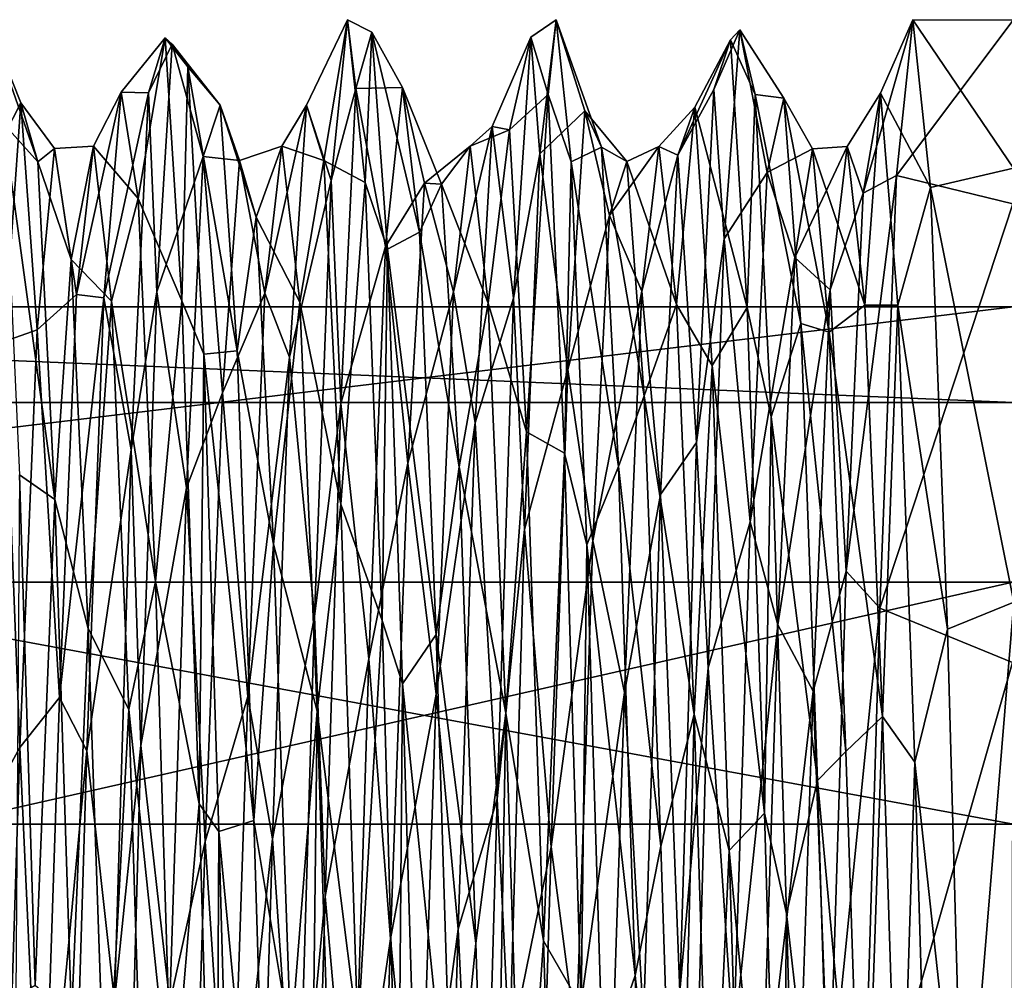
# Model space of a CAD drawing. Units: centimetres. Extents: x -2.2 to 18.4, y -2.5 to 6.5.
# Drawn here: x -1 to 0, y 0.1 to 1 of the extents above; entities that cross this region are included whole.
import ezdxf

# ---------------------------------------------------------------- set-up
doc = ezdxf.new("R2010")
doc.units = ezdxf.units.CM
doc.header["$MEASUREMENT"] = 0
doc.layers.add('ACAD_FREEWAY_COMPONENT_14_Mesh_0', color=7, linetype='Continuous')

msp = doc.modelspace()

# ---------------------------------------------------------------- linework, layer by layer
at = {"layer": 'ACAD_FREEWAY_COMPONENT_14_Mesh_0'}
for points in [[(-0.98894, 1.03747, -0.06958), (-0.95783, 0.96002, -0.16259), (-1.00441, 0.86918, -0.56863)], [(-0.95783, 0.96002, -0.16259), (-0.98894, 1.03747, -0.06958), (-0.94156, 0.90301, 0.36577)], [(-0.9745, 0.94011, 0.44706), (-0.94156, 0.90301, 0.36577), (-0.98894, 1.03747, -0.06958)], [(-0.66616, 0.90445, 0.36201), (-0.64321, 1.03996, 0.00479), (-0.68272, 0.95761, -0.17584)], [(-0.65901, 0.88515, -0.54374), (-0.68272, 0.95761, -0.17584), (-0.64321, 1.03996, 0.00479)], [(-0.64321, 1.03996, 0.00479), (-0.66616, 0.90445, 0.36201), (-0.62637, 0.88298, 0.55163)], [(-0.64321, 1.03996, 0.00479), (-0.63528, 0.97369, -0.36313), (-0.65901, 0.88515, -0.54374)], [(-0.63528, 0.97369, -0.36313), (-0.64321, 1.03996, 0.00479), (-0.61977, 1.02786, 0.16038)], [(-0.64321, 1.03996, 0.00479), (-0.62637, 0.88298, 0.55163), (-0.61977, 1.02786, 0.16038)], [(-0.45016, 0.96776, 0.38284), (-0.44239, 1.03993, 0.01064), (-0.46686, 1.02325, -0.18362)], [(-0.45808, 0.91072, -0.50005), (-0.46686, 1.02325, -0.18362), (-0.44239, 1.03993, 0.01064)], [(-0.44239, 1.03993, 0.01064), (-0.41484, 0.95223, -0.20222), (-0.45808, 0.91072, -0.50005)], [(-0.44239, 1.03993, 0.01064), (-0.45016, 0.96776, 0.38284), (-0.42794, 0.90291, 0.51809)], [(-0.41484, 0.95223, -0.20222), (-0.44239, 1.03993, 0.01064), (-0.39857, 0.91728, 0.32793)], [(-0.42794, 0.90291, 0.51809), (-0.39857, 0.91728, 0.32793), (-0.44239, 1.03993, 0.01064)], [(-0.11453, 0.89002, -0.53608), (-0.14658, 0.87296, -0.42879), (-0.09875, 1.0399, 0.01361)], [(-0.14658, 0.87296, -0.42879), (-0.13002, 0.96908, 0.10341), (-0.09875, 1.0399, 0.01361)], [(-0.09875, 1.0399, 0.01361), (-0.13002, 0.96908, 0.10341), (-0.08194, 0.87815, 0.559)], [(-0.09875, 1.0399, 0.01361), (-0.00233, 1.03947, -0.0304), (-0.11453, 0.89002, -0.53608)], [(-0.00264, 0.86261, -0.57908), (-0.11453, 0.89002, -0.53608), (-0.00233, 1.03947, -0.0304)], [(-0.08194, 0.87815, 0.559), (-0.002, 0.89694, 0.52817), (-0.09875, 1.0399, 0.01361)], [(-0.002, 0.89694, 0.52817), (-0.00233, 1.03947, -0.0304), (-0.09875, 1.0399, 0.01361)], [(-0.61977, 1.02786, 0.16038), (-0.59041, 0.97453, -0.01099), (-0.63528, 0.97369, -0.36313)], [(-0.61977, 1.02786, 0.16038), (-0.62637, 0.88298, 0.55163), (-0.60478, 0.81894, 0.64317)], [(-0.60478, 0.81894, 0.64317), (-0.57415, 0.83516, 0.50259), (-0.61977, 1.02786, 0.16038)], [(-0.57415, 0.83516, 0.50259), (-0.59041, 0.97453, -0.01099), (-0.61977, 1.02786, 0.16038)], [(-0.28063, 0.82882, -0.6262), (-0.29047, 0.97272, -0.36593), (-0.26548, 1.03028, -0.13967)], [(-0.29047, 0.97272, -0.36593), (-0.27443, 1.02064, 0.20156), (-0.26548, 1.03028, -0.13967)], [(-0.26548, 1.03028, -0.13967), (-0.23927, 0.89282, -0.38579), (-0.28063, 0.82882, -0.6262)], [(-0.26548, 1.03028, -0.13967), (-0.27443, 1.02064, 0.20156), (-0.25087, 0.96784, 0.38251)], [(-0.25087, 0.96784, 0.38251), (-0.22299, 0.96425, 0.14092), (-0.26548, 1.03028, -0.13967)], [(-0.22299, 0.96425, 0.14092), (-0.23927, 0.89282, -0.38579), (-0.26548, 1.03028, -0.13967)], [(-0.83492, 0.96937, -0.37434), (-0.86143, 0.97026, -0.08775), (-0.8189, 1.02233, 0.19303)], [(-0.86143, 0.97026, -0.08775), (-0.84487, 0.86781, 0.44332), (-0.8189, 1.02233, 0.19303)], [(-0.8189, 1.02233, 0.19303), (-0.84487, 0.86781, 0.44332), (-0.8028, 0.76902, 0.70239)], [(-0.83492, 0.96937, -0.37434), (-0.8189, 1.02233, 0.19303), (-0.81216, 1.01625, -0.21855)], [(-0.82696, 0.77767, -0.6882), (-0.83492, 0.96937, -0.37434), (-0.81216, 1.01625, -0.21855)], [(-0.81216, 1.01625, -0.21855), (-0.78226, 0.90807, -0.34834), (-0.82696, 0.77767, -0.6882)], [(-0.8028, 0.76902, 0.70239), (-0.79726, 0.99442, 0.30667), (-0.8189, 1.02233, 0.19303)], [(-0.81216, 1.01625, -0.21855), (-0.8189, 1.02233, 0.19303), (-0.79726, 0.99442, 0.30667)], [(-0.79726, 0.99442, 0.30667), (-0.76598, 0.95753, 0.18073), (-0.81216, 1.01625, -0.21855)], [(-0.76598, 0.95753, 0.18073), (-0.78226, 0.90807, -0.34834), (-0.81216, 1.01625, -0.21855)], [(-0.48333, 0.7717, -0.69507), (-0.50401, 0.93698, -0.26251), (-0.46686, 1.02325, -0.18362)], [(-0.50401, 0.93698, -0.26251), (-0.48744, 0.93374, 0.27779), (-0.46686, 1.02325, -0.18362)], [(-0.46686, 1.02325, -0.18362), (-0.48744, 0.93374, 0.27779), (-0.45016, 0.96776, 0.38284)], [(-0.48333, 0.7717, -0.69507), (-0.46686, 1.02325, -0.18362), (-0.45808, 0.91072, -0.50005)], [(-0.30877, 0.95561, 0.19023), (-0.27443, 1.02064, 0.20156), (-0.32522, 0.90949, -0.34492)], [(-0.27443, 1.02064, 0.20156), (-0.29047, 0.97272, -0.36593), (-0.32522, 0.90949, -0.34492)], [(-0.27443, 1.02064, 0.20156), (-0.30877, 0.95561, 0.19023), (-0.25835, 0.76281, 0.70884)], [(-0.25835, 0.76281, 0.70884), (-0.25087, 0.96784, 0.38251), (-0.27443, 1.02064, 0.20156)], [(-0.79726, 0.99442, 0.30667), (-0.8028, 0.76902, 0.70239), (-0.78178, 0.71774, 0.75486)], [(-0.76598, 0.95753, 0.18073), (-0.79726, 0.99442, 0.30667), (-0.74974, 0.72091, 0.65772)], [(-0.78178, 0.71774, 0.75486), (-0.74974, 0.72091, 0.65772), (-0.79726, 0.99442, 0.30667)], [(-0.86143, 0.97026, -0.08775), (-0.87797, 0.77197, -0.59173), (-0.9043, 0.77538, -0.48915)], [(-0.86143, 0.97026, -0.08775), (-0.9043, 0.77538, -0.48915), (-0.88797, 0.918, 0.00832)], [(-0.86143, 0.97026, -0.08775), (-0.88797, 0.918, 0.00832), (-0.84487, 0.86781, 0.44332)], [(-0.86143, 0.97026, -0.08775), (-0.83492, 0.96937, -0.37434), (-0.87797, 0.77197, -0.59173)], [(-0.85155, 0.62554, -0.82851), (-0.87797, 0.77197, -0.59173), (-0.83492, 0.96937, -0.37434)], [(-0.83492, 0.96937, -0.37434), (-0.82696, 0.77767, -0.6882), (-0.85155, 0.62554, -0.82851)], [(-0.64984, 0.67022, -0.79302), (-0.65901, 0.88515, -0.54374), (-0.63528, 0.97369, -0.36313)], [(-0.63528, 0.97369, -0.36313), (-0.60668, 0.82139, -0.52075), (-0.64984, 0.67022, -0.79302)], [(-0.60668, 0.82139, -0.52075), (-0.63528, 0.97369, -0.36313), (-0.59041, 0.97453, -0.01099)], [(-0.60668, 0.82139, -0.52075), (-0.59041, 0.97453, -0.01099), (-0.56924, 0.88256, -0.25053)], [(-0.57415, 0.83516, 0.50259), (-0.55271, 0.88142, 0.25875), (-0.59041, 0.97453, -0.01099)], [(-0.55271, 0.88142, 0.25875), (-0.56924, 0.88256, -0.25053), (-0.59041, 0.97453, -0.01099)], [(-0.47093, 0.6429, 0.73417), (-0.45016, 0.96776, 0.38284), (-0.48744, 0.93374, 0.27779)], [(-0.45016, 0.96776, 0.38284), (-0.47093, 0.6429, 0.73417), (-0.43423, 0.62224, 0.83536)], [(-0.45016, 0.96776, 0.38284), (-0.43423, 0.62224, 0.83536), (-0.42794, 0.90291, 0.51809)], [(-0.32522, 0.90949, -0.34492), (-0.29047, 0.97272, -0.36593), (-0.30712, 0.63277, -0.82333)], [(-0.29047, 0.97272, -0.36593), (-0.28063, 0.82882, -0.6262), (-0.30712, 0.63277, -0.82333)], [(-0.25087, 0.96784, 0.38251), (-0.25835, 0.76281, 0.70884), (-0.23542, 0.65744, 0.80776)], [(-0.22299, 0.96425, 0.14092), (-0.25087, 0.96784, 0.38251), (-0.20674, 0.74714, 0.62716)], [(-0.23542, 0.65744, 0.80776), (-0.20674, 0.74714, 0.62716), (-0.25087, 0.96784, 0.38251)], [(-0.14658, 0.87296, -0.42879), (-0.16212, 0.91791, 0.01577), (-0.13002, 0.96908, 0.10341)], [(-0.16212, 0.91791, 0.01577), (-0.14495, 0.76487, 0.50957), (-0.13002, 0.96908, 0.10341)], [(-0.11348, 0.76492, 0.60505), (-0.13002, 0.96908, 0.10341), (-0.14495, 0.76487, 0.50957)], [(-0.11348, 0.76492, 0.60505), (-0.08194, 0.87815, 0.559), (-0.13002, 0.96908, 0.10341)], [(-0.95783, 0.96002, -0.16259), (-0.97408, 0.73004, -0.64284), (-1.00441, 0.86918, -0.56863)], [(-0.95783, 0.96002, -0.16259), (-0.94219, 0.74132, -0.53913), (-0.97408, 0.73004, -0.64284)], [(-0.95783, 0.96002, -0.16259), (-0.94156, 0.90301, 0.36577), (-0.92544, 0.91584, -0.0609)], [(-0.95783, 0.96002, -0.16259), (-0.92544, 0.91584, -0.0609), (-0.94219, 0.74132, -0.53913)], [(-0.22299, 0.96425, 0.14092), (-0.19563, 0.91552, 0.06967), (-0.23927, 0.89282, -0.38579)], [(-0.22299, 0.96425, 0.14092), (-0.20674, 0.74714, 0.62716), (-0.17941, 0.73893, 0.54667)], [(-0.22299, 0.96425, 0.14092), (-0.17941, 0.73893, 0.54667), (-0.19563, 0.91552, 0.06967)], [(-0.76598, 0.95753, 0.18073), (-0.74734, 0.90419, -0.15649), (-0.78226, 0.90807, -0.34834)], [(-0.76598, 0.95753, 0.18073), (-0.74974, 0.72091, 0.65772), (-0.73115, 0.84976, 0.34961)], [(-0.76598, 0.95753, 0.18073), (-0.73115, 0.84976, 0.34961), (-0.74734, 0.90419, -0.15649)], [(-0.69925, 0.71483, -0.6599), (-0.72283, 0.77646, -0.48753), (-0.68272, 0.95761, -0.17584)], [(-0.72283, 0.77646, -0.48753), (-0.7065, 0.91798, 0.01053), (-0.68272, 0.95761, -0.17584)], [(-0.66616, 0.90445, 0.36201), (-0.68272, 0.95761, -0.17584), (-0.7065, 0.91798, 0.01053)], [(-0.69925, 0.71483, -0.6599), (-0.68272, 0.95761, -0.17584), (-0.65901, 0.88515, -0.54374)], [(-0.41484, 0.95223, -0.20222), (-0.43108, 0.70298, -0.67265), (-0.45808, 0.91072, -0.50005)], [(-0.41484, 0.95223, -0.20222), (-0.39101, 0.85148, -0.3411), (-0.43108, 0.70298, -0.67265)], [(-0.41484, 0.95223, -0.20222), (-0.39857, 0.91728, 0.32793), (-0.37418, 0.90348, 0.16476)], [(-0.41484, 0.95223, -0.20222), (-0.37418, 0.90348, 0.16476), (-0.39101, 0.85148, -0.3411)], [(-0.30877, 0.95561, 0.19023), (-0.32522, 0.90949, -0.34492), (-0.34359, 0.91794, 0.01385)], [(-0.30877, 0.95561, 0.19023), (-0.34359, 0.91794, 0.01385), (-0.32639, 0.76561, 0.50857)], [(-0.30877, 0.95561, 0.19023), (-0.32639, 0.76561, 0.50857), (-0.2922, 0.70697, 0.67252)], [(-0.30877, 0.95561, 0.19023), (-0.2922, 0.70697, 0.67252), (-0.25835, 0.76281, 0.70884)], [(-0.95919, 0.60165, 0.85065), (-0.92534, 0.57781, 0.78645), (-0.9745, 0.94011, 0.44706)], [(-0.92534, 0.57781, 0.78645), (-0.94156, 0.90301, 0.36577), (-0.9745, 0.94011, 0.44706)], [(-0.50401, 0.93698, -0.26251), (-0.52052, 0.65153, -0.72234), (-0.54136, 0.77763, -0.48578)], [(-0.50401, 0.93698, -0.26251), (-0.54136, 0.77763, -0.48578), (-0.52506, 0.91797, 0.01176)], [(-0.50401, 0.93698, -0.26251), (-0.52506, 0.91797, 0.01176), (-0.48744, 0.93374, 0.27779)], [(-0.52506, 0.91797, 0.01176), (-0.50786, 0.76682, 0.50683), (-0.48744, 0.93374, 0.27779)], [(-0.50401, 0.93698, -0.26251), (-0.48333, 0.7717, -0.69507), (-0.52052, 0.65153, -0.72234)], [(-0.47093, 0.6429, 0.73417), (-0.48744, 0.93374, 0.27779), (-0.50786, 0.76682, 0.50683)], [(-0.92544, 0.91584, -0.0609), (-0.9043, 0.77538, -0.48915), (-0.94219, 0.74132, -0.53913)], [(-0.90945, 0.80905, 0.43616), (-0.92544, 0.91584, -0.0609), (-0.94156, 0.90301, 0.36577)], [(-0.9043, 0.77538, -0.48915), (-0.92544, 0.91584, -0.0609), (-0.88797, 0.918, 0.00832)], [(-0.90945, 0.80905, 0.43616), (-0.88797, 0.918, 0.00832), (-0.92544, 0.91584, -0.0609)], [(-0.87076, 0.76872, 0.50415), (-0.88797, 0.918, 0.00832), (-0.90945, 0.80905, 0.43616)], [(-0.88797, 0.918, 0.00832), (-0.87076, 0.76872, 0.50415), (-0.84487, 0.86781, 0.44332)], [(-0.73115, 0.84976, 0.34961), (-0.7065, 0.91798, 0.01053), (-0.74734, 0.90419, -0.15649)], [(-0.7065, 0.91798, 0.01053), (-0.72283, 0.77646, -0.48753), (-0.74734, 0.90419, -0.15649)], [(-0.7065, 0.91798, 0.01053), (-0.73115, 0.84976, 0.34961), (-0.68932, 0.76793, 0.50525)], [(-0.66616, 0.90445, 0.36201), (-0.7065, 0.91798, 0.01053), (-0.68932, 0.76793, 0.50525)], [(-0.55271, 0.88142, 0.25875), (-0.52506, 0.91797, 0.01176), (-0.56924, 0.88256, -0.25053)], [(-0.52506, 0.91797, 0.01176), (-0.54136, 0.77763, -0.48578), (-0.56924, 0.88256, -0.25053)], [(-0.52506, 0.91797, 0.01176), (-0.55271, 0.88142, 0.25875), (-0.50786, 0.76682, 0.50683)], [(-0.47297, 0.54884, -0.88128), (-0.48333, 0.7717, -0.69507), (-0.45808, 0.91072, -0.50005)], [(-0.45808, 0.91072, -0.50005), (-0.43108, 0.70298, -0.67265), (-0.47297, 0.54884, -0.88128)], [(-0.38234, 0.60966, 0.76184), (-0.39857, 0.91728, 0.32793), (-0.42794, 0.90291, 0.51809)], [(-0.38234, 0.60966, 0.76184), (-0.35756, 0.67771, 0.62129), (-0.39857, 0.91728, 0.32793)], [(-0.35756, 0.67771, 0.62129), (-0.37418, 0.90348, 0.16476), (-0.39857, 0.91728, 0.32793)], [(-0.37418, 0.90348, 0.16476), (-0.34359, 0.91794, 0.01385), (-0.39101, 0.85148, -0.3411)], [(-0.34359, 0.91794, 0.01385), (-0.35992, 0.77834, -0.48475), (-0.39101, 0.85148, -0.3411)], [(-0.34359, 0.91794, 0.01385), (-0.37418, 0.90348, 0.16476), (-0.32639, 0.76561, 0.50857)], [(-0.35992, 0.77834, -0.48475), (-0.34359, 0.91794, 0.01385), (-0.32522, 0.90949, -0.34492)], [(-0.19563, 0.91552, 0.06967), (-0.21264, 0.81101, -0.42821), (-0.23927, 0.89282, -0.38579)], [(-0.19563, 0.91552, 0.06967), (-0.16212, 0.91791, 0.01577), (-0.21264, 0.81101, -0.42821)], [(-0.16212, 0.91791, 0.01577), (-0.17844, 0.77956, -0.4829), (-0.21264, 0.81101, -0.42821)], [(-0.16212, 0.91791, 0.01577), (-0.19563, 0.91552, 0.06967), (-0.14495, 0.76487, 0.50957)], [(-0.17941, 0.73893, 0.54667), (-0.14495, 0.76487, 0.50957), (-0.19563, 0.91552, 0.06967)], [(-0.14658, 0.87296, -0.42879), (-0.17844, 0.77956, -0.4829), (-0.16212, 0.91791, 0.01577)], [(-0.92534, 0.57781, 0.78645), (-0.90945, 0.80905, 0.43616), (-0.94156, 0.90301, 0.36577)], [(-0.79847, 0.58885, -0.77364), (-0.82696, 0.77767, -0.6882), (-0.78226, 0.90807, -0.34834)], [(-0.79847, 0.58885, -0.77364), (-0.78226, 0.90807, -0.34834), (-0.76369, 0.68047, -0.61397)], [(-0.74734, 0.90419, -0.15649), (-0.76369, 0.68047, -0.61397), (-0.78226, 0.90807, -0.34834)], [(-0.74734, 0.90419, -0.15649), (-0.72283, 0.77646, -0.48753), (-0.76369, 0.68047, -0.61397)], [(-0.66616, 0.90445, 0.36201), (-0.68932, 0.76793, 0.50525), (-0.64966, 0.57329, 0.78957)], [(-0.66616, 0.90445, 0.36201), (-0.64966, 0.57329, 0.78957), (-0.62637, 0.88298, 0.55163)], [(-0.42794, 0.90291, 0.51809), (-0.43423, 0.62224, 0.83536), (-0.4129, 0.53419, 0.89436)], [(-0.4129, 0.53419, 0.89436), (-0.38234, 0.60966, 0.76184), (-0.42794, 0.90291, 0.51809)], [(-0.35756, 0.67771, 0.62129), (-0.32639, 0.76561, 0.50857), (-0.37418, 0.90348, 0.16476)], [(-0.34179, 0.5826, -0.77857), (-0.35992, 0.77834, -0.48475), (-0.32522, 0.90949, -0.34492)], [(-0.34179, 0.5826, -0.77857), (-0.32522, 0.90949, -0.34492), (-0.30712, 0.63277, -0.82333)], [(-0.25548, 0.55633, -0.79738), (-0.28063, 0.82882, -0.6262), (-0.23927, 0.89282, -0.38579)], [(-0.25548, 0.55633, -0.79738), (-0.23927, 0.89282, -0.38579), (-0.21264, 0.81101, -0.42821)], [(-0.002, 0.89694, 0.52817), (-0.08194, 0.87815, 0.559), (-0.00177, 0.47881, 0.92502)], [(-0.67512, 0.46501, -0.92803), (-0.69925, 0.71483, -0.6599), (-0.65901, 0.88515, -0.54374)], [(-0.67512, 0.46501, -0.92803), (-0.65901, 0.88515, -0.54374), (-0.64984, 0.67022, -0.79302)], [(-0.62637, 0.88298, 0.55163), (-0.64966, 0.57329, 0.78957), (-0.60999, 0.46109, 0.93435)], [(-0.60999, 0.46109, 0.93435), (-0.60478, 0.81894, 0.64317), (-0.62637, 0.88298, 0.55163)], [(-0.60668, 0.82139, -0.52075), (-0.56924, 0.88256, -0.25053), (-0.58535, 0.6127, -0.68149)], [(-0.56924, 0.88256, -0.25053), (-0.54136, 0.77763, -0.48578), (-0.58535, 0.6127, -0.68149)], [(-0.14658, 0.87296, -0.42879), (-0.11453, 0.89002, -0.53608), (-0.16306, 0.50873, -0.82828)], [(-0.13068, 0.47299, -0.92431), (-0.16306, 0.50873, -0.82828), (-0.11453, 0.89002, -0.53608)], [(-0.11453, 0.89002, -0.53608), (-0.00264, 0.86261, -0.57908), (-0.13068, 0.47299, -0.92431)], [(-0.57415, 0.83516, 0.50259), (-0.53591, 0.60931, 0.6888), (-0.55271, 0.88142, 0.25875)], [(-0.53591, 0.60931, 0.6888), (-0.50786, 0.76682, 0.50683), (-0.55271, 0.88142, 0.25875)], [(-0.14658, 0.87296, -0.42879), (-0.16306, 0.50873, -0.82828), (-0.17844, 0.77956, -0.4829)], [(-0.08194, 0.87815, 0.559), (-0.11348, 0.76492, 0.60505), (-0.06552, 0.45269, 0.93815)], [(-0.08194, 0.87815, 0.559), (-0.06552, 0.45269, 0.93815), (-0.00177, 0.47881, 0.92502)], [(-0.82839, 0.49884, 0.83842), (-0.84487, 0.86781, 0.44332), (-0.87076, 0.76872, 0.50415)], [(-0.82839, 0.49884, 0.83842), (-0.8028, 0.76902, 0.70239), (-0.84487, 0.86781, 0.44332)], [(-0.00264, 0.86261, -0.57908), (-0.00286, 0.42071, -0.94927), (-0.13068, 0.47299, -0.92431)], [(-0.71445, 0.53459, 0.74855), (-0.73115, 0.84976, 0.34961), (-0.74974, 0.72091, 0.65772)], [(-0.71445, 0.53459, 0.74855), (-0.68932, 0.76793, 0.50525), (-0.73115, 0.84976, 0.34961)], [(-0.39101, 0.85148, -0.3411), (-0.40719, 0.53792, -0.74187), (-0.43108, 0.70298, -0.67265)], [(-0.39101, 0.85148, -0.3411), (-0.35992, 0.77834, -0.48475), (-0.40719, 0.53792, -0.74187)], [(-0.57415, 0.83516, 0.50259), (-0.60478, 0.81894, 0.64317), (-0.55796, 0.44779, 0.8665)], [(-0.57415, 0.83516, 0.50259), (-0.55796, 0.44779, 0.8665), (-0.53591, 0.60931, 0.6888)], [(-0.29595, 0.41563, -0.95134), (-0.30712, 0.63277, -0.82333), (-0.28063, 0.82882, -0.6262)], [(-0.28063, 0.82882, -0.6262), (-0.25548, 0.55633, -0.79738), (-0.29595, 0.41563, -0.95134)], [(-0.60668, 0.82139, -0.52075), (-0.62285, 0.42419, -0.87397), (-0.64984, 0.67022, -0.79302)], [(-0.60668, 0.82139, -0.52075), (-0.58535, 0.6127, -0.68149), (-0.62285, 0.42419, -0.87397)], [(-0.60478, 0.81894, 0.64317), (-0.60999, 0.46109, 0.93435), (-0.59022, 0.40008, 0.96211)], [(-0.59022, 0.40008, 0.96211), (-0.55796, 0.44779, 0.8665), (-0.60478, 0.81894, 0.64317)], [(-0.92534, 0.57781, 0.78645), (-0.89298, 0.45339, 0.80059), (-0.90945, 0.80905, 0.43616)], [(-0.89298, 0.45339, 0.80059), (-0.87076, 0.76872, 0.50415), (-0.90945, 0.80905, 0.43616)], [(-0.25548, 0.55633, -0.79738), (-0.21264, 0.81101, -0.42821), (-0.22904, 0.45692, -0.7943)], [(-0.21264, 0.81101, -0.42821), (-0.17844, 0.77956, -0.4829), (-0.22904, 0.45692, -0.7943)], [(-0.84235, 0.34069, -0.9803), (-0.85155, 0.62554, -0.82851), (-0.82696, 0.77767, -0.6882)], [(-0.82696, 0.77767, -0.6882), (-0.79847, 0.58885, -0.77364), (-0.84235, 0.34069, -0.9803)], [(-0.55792, 0.39005, -0.82891), (-0.58535, 0.6127, -0.68149), (-0.54136, 0.77763, -0.48578)], [(-0.55792, 0.39005, -0.82891), (-0.54136, 0.77763, -0.48578), (-0.52052, 0.65153, -0.72234)], [(-0.37646, 0.39187, -0.82816), (-0.40719, 0.53792, -0.74187), (-0.35992, 0.77834, -0.48475)], [(-0.34179, 0.5826, -0.77857), (-0.37646, 0.39187, -0.82816), (-0.35992, 0.77834, -0.48475)], [(-0.19501, 0.39318, -0.82765), (-0.22904, 0.45692, -0.7943), (-0.17844, 0.77956, -0.4829)], [(-0.19501, 0.39318, -0.82765), (-0.17844, 0.77956, -0.4829), (-0.16306, 0.50873, -0.82828)], [(-0.9043, 0.77538, -0.48915), (-0.92083, 0.38685, -0.8302), (-0.94219, 0.74132, -0.53913)], [(-0.92083, 0.38685, -0.8302), (-0.9043, 0.77538, -0.48915), (-0.87797, 0.77197, -0.59173)], [(-0.89441, 0.33565, -0.91142), (-0.92083, 0.38685, -0.8302), (-0.87797, 0.77197, -0.59173)], [(-0.89441, 0.33565, -0.91142), (-0.87797, 0.77197, -0.59173), (-0.85155, 0.62554, -0.82851)], [(-0.87076, 0.76872, 0.50415), (-0.89298, 0.45339, 0.80059), (-0.85389, 0.37548, 0.84005)], [(-0.82839, 0.49884, 0.83842), (-0.87076, 0.76872, 0.50415), (-0.85389, 0.37548, 0.84005)], [(-0.8028, 0.76902, 0.70239), (-0.82839, 0.49884, 0.83842), (-0.78621, 0.28466, 1.00254)], [(-0.8028, 0.76902, 0.70239), (-0.78621, 0.28466, 1.00254), (-0.78178, 0.71774, 0.75486)], [(-0.73939, 0.38805, -0.82975), (-0.76369, 0.68047, -0.61397), (-0.72283, 0.77646, -0.48753)], [(-0.69925, 0.71483, -0.6599), (-0.73939, 0.38805, -0.82975), (-0.72283, 0.77646, -0.48753)], [(-0.4991, 0.28923, -0.99686), (-0.52052, 0.65153, -0.72234), (-0.48333, 0.7717, -0.69507)], [(-0.48333, 0.7717, -0.69507), (-0.47297, 0.54884, -0.88128), (-0.4991, 0.28923, -0.99686)], [(-0.00265, 0.49812, -0.59187), (-0.00238, 0.76319, -0.13277), (-2.20265, 0.49812, -0.5906)], [(-2.20265, 0.49812, -0.5906), (-0.00238, 0.76319, -0.13277), (-2.20238, 0.76319, -0.1315)], [(-2.20238, 0.76319, -0.1315), (-0.00208, 0.67114, 0.38931), (-2.20208, 0.67114, 0.39058)], [(-0.00208, 0.67114, 0.38931), (-2.20238, 0.76319, -0.1315), (-0.00238, 0.76319, -0.13277)], [(-0.67244, 0.37387, 0.84066), (-0.68932, 0.76793, 0.50525), (-0.71445, 0.53459, 0.74855)], [(-0.68932, 0.76793, 0.50525), (-0.67244, 0.37387, 0.84066), (-0.64966, 0.57329, 0.78957)], [(-0.49096, 0.37175, 0.8415), (-0.50786, 0.76682, 0.50683), (-0.53591, 0.60931, 0.6888)], [(-0.47093, 0.6429, 0.73417), (-0.50786, 0.76682, 0.50683), (-0.49096, 0.37175, 0.8415)], [(-0.30952, 0.37053, 0.84194), (-0.32639, 0.76561, 0.50857), (-0.35756, 0.67771, 0.62129)], [(-0.32639, 0.76561, 0.50857), (-0.30952, 0.37053, 0.84194), (-0.2922, 0.70697, 0.67252)], [(-0.25835, 0.76281, 0.70884), (-0.2922, 0.70697, 0.67252), (-0.24177, 0.27568, 1.00474)], [(-0.25835, 0.76281, 0.70884), (-0.24177, 0.27568, 1.00474), (-0.23542, 0.65744, 0.80776)], [(-0.12805, 0.36854, 0.84271), (-0.14495, 0.76487, 0.50957), (-0.17941, 0.73893, 0.54667)], [(-0.11348, 0.76492, 0.60505), (-0.14495, 0.76487, 0.50957), (-0.12805, 0.36854, 0.84271)], [(-0.11348, 0.76492, 0.60505), (-0.12805, 0.36854, 0.84271), (-0.09705, 0.32479, 0.91956)], [(-0.11348, 0.76492, 0.60505), (-0.09705, 0.32479, 0.91956), (-0.06552, 0.45269, 0.93815)], [(-0.94219, 0.74132, -0.53913), (-0.95888, 0.33871, -0.8509), (-0.97408, 0.73004, -0.64284)], [(-0.94219, 0.74132, -0.53913), (-0.92083, 0.38685, -0.8302), (-0.95888, 0.33871, -0.8509)], [(-0.1906, 0.30691, 0.9258), (-0.20674, 0.74714, 0.62716), (-0.23542, 0.65744, 0.80776)], [(-0.1906, 0.30691, 0.9258), (-0.16329, 0.33484, 0.85671), (-0.20674, 0.74714, 0.62716)], [(-0.16329, 0.33484, 0.85671), (-0.17941, 0.73893, 0.54667), (-0.20674, 0.74714, 0.62716)], [(-0.16329, 0.33484, 0.85671), (-0.12805, 0.36854, 0.84271), (-0.17941, 0.73893, 0.54667)], [(-0.99022, 0.2818, -0.92953), (-0.97408, 0.73004, -0.64284), (-0.95888, 0.33871, -0.8509)], [(-0.7336, 0.26861, 0.93809), (-0.74974, 0.72091, 0.65772), (-0.78178, 0.71774, 0.75486)], [(-0.7336, 0.26861, 0.93809), (-0.71445, 0.53459, 0.74855), (-0.74974, 0.72091, 0.65772)], [(-0.78178, 0.71774, 0.75486), (-0.78621, 0.28466, 1.00254), (-0.76724, 0.25792, 1.00976)], [(-0.76724, 0.25792, 1.00976), (-0.7336, 0.26861, 0.93809), (-0.78178, 0.71774, 0.75486)], [(-0.69925, 0.71483, -0.6599), (-0.71566, 0.25081, -0.93863), (-0.73939, 0.38805, -0.82975)], [(-0.69925, 0.71483, -0.6599), (-0.67512, 0.46501, -0.92803), (-0.71566, 0.25081, -0.93863)], [(-0.44721, 0.24321, -0.94081), (-0.47297, 0.54884, -0.88128), (-0.43108, 0.70298, -0.67265)], [(-0.44721, 0.24321, -0.94081), (-0.43108, 0.70298, -0.67265), (-0.40719, 0.53792, -0.74187)], [(-0.27579, 0.23966, 0.94578), (-0.2922, 0.70697, 0.67252), (-0.30952, 0.37053, 0.84194)], [(-0.27579, 0.23966, 0.94578), (-0.24177, 0.27568, 1.00474), (-0.2922, 0.70697, 0.67252)], [(-0.79847, 0.58885, -0.77364), (-0.76369, 0.68047, -0.61397), (-0.78038, 0.2482, -0.88159)], [(-0.76369, 0.68047, -0.61397), (-0.73939, 0.38805, -0.82975), (-0.78038, 0.2482, -0.88159)], [(-0.38234, 0.60966, 0.76184), (-0.34153, 0.24381, 0.88709), (-0.35756, 0.67771, 0.62129)], [(-0.34153, 0.24381, 0.88709), (-0.30952, 0.37053, 0.84194), (-0.35756, 0.67771, 0.62129)], [(-0.00208, 0.67114, 0.38931), (-0.00189, 0.26504, 0.73008), (-2.20208, 0.67114, 0.39058)], [(-2.20208, 0.67114, 0.39058), (-0.00189, 0.26504, 0.73008), (-2.20189, 0.26504, 0.73135)], [(-0.66485, 0.19519, -1.01931), (-0.67512, 0.46501, -0.92803), (-0.64984, 0.67022, -0.79302)], [(-0.64984, 0.67022, -0.79302), (-0.62285, 0.42419, -0.87397), (-0.66485, 0.19519, -1.01931)], [(-0.23542, 0.65744, 0.80776), (-0.24177, 0.27568, 1.00474), (-0.2206, 0.17904, 1.02641)], [(-0.2206, 0.17904, 1.02641), (-0.1906, 0.30691, 0.9258), (-0.23542, 0.65744, 0.80776)], [(-0.53691, 0.16397, -0.95809), (-0.55792, 0.39005, -0.82891), (-0.52052, 0.65153, -0.72234)], [(-0.53691, 0.16397, -0.95809), (-0.52052, 0.65153, -0.72234), (-0.4991, 0.28923, -0.99686)], [(-0.47093, 0.6429, 0.73417), (-0.49096, 0.37175, 0.8415), (-0.45455, 0.15261, 0.96423)], [(-0.47093, 0.6429, 0.73417), (-0.45455, 0.15261, 0.96423), (-0.43423, 0.62224, 0.83536)], [(-0.32341, 0.10384, -1.0328), (-0.34179, 0.5826, -0.77857), (-0.30712, 0.63277, -0.82333)], [(-0.32341, 0.10384, -1.0328), (-0.30712, 0.63277, -0.82333), (-0.29595, 0.41563, -0.95134)], [(-0.86788, 0.09477, -1.03335), (-0.89441, 0.33565, -0.91142), (-0.85155, 0.62554, -0.82851)], [(-0.86788, 0.09477, -1.03335), (-0.85155, 0.62554, -0.82851), (-0.84235, 0.34069, -0.9803)], [(-0.43423, 0.62224, 0.83536), (-0.45455, 0.15261, 0.96423), (-0.41834, 0.08959, 1.03819)], [(-0.41834, 0.08959, 1.03819), (-0.4129, 0.53419, 0.89436), (-0.43423, 0.62224, 0.83536)], [(-0.58535, 0.6127, -0.68149), (-0.60179, 0.1544, -0.9028), (-0.62285, 0.42419, -0.87397)], [(-0.58535, 0.6127, -0.68149), (-0.55792, 0.39005, -0.82891), (-0.60179, 0.1544, -0.9028)], [(-0.51969, 0.15038, 0.90776), (-0.53591, 0.60931, 0.6888), (-0.55796, 0.44779, 0.8665)], [(-0.51969, 0.15038, 0.90776), (-0.49096, 0.37175, 0.8415), (-0.53591, 0.60931, 0.6888)], [(-0.38234, 0.60966, 0.76184), (-0.4129, 0.53419, 0.89436), (-0.36625, 0.11912, 0.96905)], [(-0.38234, 0.60966, 0.76184), (-0.36625, 0.11912, 0.96905), (-0.34153, 0.24381, 0.88709)], [(-0.95919, 0.60165, 0.85065), (-0.96278, 0.09883, 1.03766), (-0.94409, 0.10995, 1.03653)], [(-0.95919, 0.60165, 0.85065), (-0.94409, 0.10995, 1.03653), (-0.92534, 0.57781, 0.78645)], [(-0.79847, 0.58885, -0.77364), (-0.81456, 0.09298, -0.96771), (-0.84235, 0.34069, -0.9803)], [(-0.79847, 0.58885, -0.77364), (-0.78038, 0.2482, -0.88159), (-0.81456, 0.09298, -0.96771)], [(-0.34179, 0.5826, -0.77857), (-0.35815, 0.07582, -0.96953), (-0.37646, 0.39187, -0.82816)], [(-0.34179, 0.5826, -0.77857), (-0.32341, 0.10384, -1.0328), (-0.35815, 0.07582, -0.96953)], [(-0.92534, 0.57781, 0.78645), (-0.94409, 0.10995, 1.03653), (-0.90926, 0.07931, 0.97361)], [(-0.92534, 0.57781, 0.78645), (-0.90926, 0.07931, 0.97361), (-0.89298, 0.45339, 0.80059)], [(-0.6333, 0.06435, 0.9746), (-0.64966, 0.57329, 0.78957), (-0.67244, 0.37387, 0.84066)], [(-0.6333, 0.06435, 0.9746), (-0.60999, 0.46109, 0.93435), (-0.64966, 0.57329, 0.78957)], [(-0.25548, 0.55633, -0.79738), (-0.27155, 0.05308, -0.97116), (-0.29595, 0.41563, -0.95134)], [(-0.25548, 0.55633, -0.79738), (-0.22904, 0.45692, -0.7943), (-0.27155, 0.05308, -0.97116)], [(-0.48734, 0.04557, -1.0369), (-0.4991, 0.28923, -0.99686), (-0.47297, 0.54884, -0.88128)], [(-0.47297, 0.54884, -0.88128), (-0.44721, 0.24321, -0.94081), (-0.48734, 0.04557, -1.0369)], [(-0.7336, 0.26861, 0.93809), (-0.69783, 0.05458, 0.91864), (-0.71445, 0.53459, 0.74855)], [(-0.69783, 0.05458, 0.91864), (-0.67244, 0.37387, 0.84066), (-0.71445, 0.53459, 0.74855)], [(-0.44721, 0.24321, -0.94081), (-0.40719, 0.53792, -0.74187), (-0.42322, 0.05862, -0.91411)], [(-0.40719, 0.53792, -0.74187), (-0.37646, 0.39187, -0.82816), (-0.42322, 0.05862, -0.91411)], [(-0.4129, 0.53419, 0.89436), (-0.41834, 0.08959, 1.03819), (-0.39752, 0.02965, 1.04162)], [(-0.39752, 0.02965, 1.04162), (-0.36625, 0.11912, 0.96905), (-0.4129, 0.53419, 0.89436)], [(-0.17939, -0.01292, -0.97265), (-0.19501, 0.39318, -0.82765), (-0.16306, 0.50873, -0.82828)], [(-0.17939, -0.01292, -0.97265), (-0.16306, 0.50873, -0.82828), (-0.13068, 0.47299, -0.92431)], [(-2.20275, -0.00004, -0.77191), (-0.00265, 0.49812, -0.59187), (-2.20265, 0.49812, -0.5906)], [(-0.00275, -0.00004, -0.77318), (-0.00265, 0.49812, -0.59187), (-2.20275, -0.00004, -0.77191)], [(-0.82839, 0.49884, 0.83842), (-0.85389, 0.37548, 0.84005), (-0.81206, -0.02443, 0.97662)], [(-0.82839, 0.49884, 0.83842), (-0.81206, -0.02443, 0.97662), (-0.78621, 0.28466, 1.00254)], [(-0.00177, 0.47881, 0.92502), (-0.06552, 0.45269, 0.93815), (-0.04998, -0.10836, 1.03619)], [(-0.00171, -0.08644, 1.03822), (-0.00177, 0.47881, 0.92502), (-0.04998, -0.10836, 1.03619)], [(-0.69175, -0.09427, -1.03351), (-0.71566, 0.25081, -0.93863), (-0.67512, 0.46501, -0.92803)], [(-0.67512, 0.46501, -0.92803), (-0.66485, 0.19519, -1.01931), (-0.69175, -0.09427, -1.03351)], [(-0.14731, -0.08508, -1.03462), (-0.17939, -0.01292, -0.97265), (-0.13068, 0.47299, -0.92431)], [(-0.13068, 0.47299, -0.92431), (-0.00286, 0.42071, -0.94927), (-0.14731, -0.08508, -1.03462)], [(-0.60999, 0.46109, 0.93435), (-0.6333, 0.06435, 0.9746), (-0.59445, -0.09939, 1.0374)], [(-0.60999, 0.46109, 0.93435), (-0.59445, -0.09939, 1.0374), (-0.59022, 0.40008, 0.96211)], [(-0.22904, 0.45692, -0.7943), (-0.24481, -0.0371, -0.91534), (-0.27155, 0.05308, -0.97116)], [(-0.22904, 0.45692, -0.7943), (-0.19501, 0.39318, -0.82765), (-0.24481, -0.0371, -0.91534)], [(-0.87618, -0.0416, 0.91943), (-0.89298, 0.45339, 0.80059), (-0.90926, 0.07931, 0.97361)], [(-0.87618, -0.0416, 0.91943), (-0.85389, 0.37548, 0.84005), (-0.89298, 0.45339, 0.80059)], [(-0.54193, -0.07311, 0.97391), (-0.55796, 0.44779, 0.8665), (-0.59022, 0.40008, 0.96211)], [(-0.54193, -0.07311, 0.97391), (-0.51969, 0.15038, 0.90776), (-0.55796, 0.44779, 0.8665)], [(-0.06552, 0.45269, 0.93815), (-0.09705, 0.32479, 0.91956), (-0.04998, -0.10836, 1.03619)], [(-0.63888, -0.0993, -0.96717), (-0.66485, 0.19519, -1.01931), (-0.62285, 0.42419, -0.87397)], [(-0.63888, -0.0993, -0.96717), (-0.62285, 0.42419, -0.87397), (-0.60179, 0.1544, -0.9028)], [(-0.0029, -0.15046, -1.02725), (-0.14731, -0.08508, -1.03462), (-0.00286, 0.42071, -0.94927)], [(-0.31022, -0.10475, -1.03272), (-0.32341, 0.10384, -1.0328), (-0.29595, 0.41563, -0.95134)], [(-0.29595, 0.41563, -0.95134), (-0.27155, 0.05308, -0.97116), (-0.31022, -0.10475, -1.03272)], [(-0.59022, 0.40008, 0.96211), (-0.59445, -0.09939, 1.0374), (-0.57488, -0.12075, 1.03512)], [(-0.57488, -0.12075, 1.03512), (-0.54193, -0.07311, 0.97391), (-0.59022, 0.40008, 0.96211)], [(-0.55792, 0.39005, -0.82891), (-0.57491, -0.12167, -0.90781), (-0.60179, 0.1544, -0.9028)], [(-0.53691, 0.16397, -0.95809), (-0.57491, -0.12167, -0.90781), (-0.55792, 0.39005, -0.82891)], [(-0.37646, 0.39187, -0.82816), (-0.39344, -0.11937, -0.90822), (-0.42322, 0.05862, -0.91411)], [(-0.39344, -0.11937, -0.90822), (-0.37646, 0.39187, -0.82816), (-0.35815, 0.07582, -0.96953)], [(-0.19501, 0.39318, -0.82765), (-0.21199, -0.11763, -0.90855), (-0.24481, -0.0371, -0.91534)], [(-0.17939, -0.01292, -0.97265), (-0.21199, -0.11763, -0.90855), (-0.19501, 0.39318, -0.82765)], [(-0.93781, -0.12515, -0.90713), (-0.95888, 0.33871, -0.8509), (-0.92083, 0.38685, -0.8302)], [(-0.89441, 0.33565, -0.91142), (-0.93781, -0.12515, -0.90713), (-0.92083, 0.38685, -0.8302)], [(-0.73939, 0.38805, -0.82975), (-0.75635, -0.123, -0.90753), (-0.78038, 0.2482, -0.88159)], [(-0.75635, -0.123, -0.90753), (-0.73939, 0.38805, -0.82975), (-0.71566, 0.25081, -0.93863)], [(-0.83774, -0.13703, 0.91007), (-0.85389, 0.37548, 0.84005), (-0.87618, -0.0416, 0.91943)], [(-0.85389, 0.37548, 0.84005), (-0.83774, -0.13703, 0.91007), (-0.81206, -0.02443, 0.97662)], [(-0.69783, 0.05458, 0.91864), (-0.68218, -0.44201, 0.80687), (-0.67244, 0.37387, 0.84066)], [(-0.67244, 0.37387, 0.84066), (-0.68218, -0.44201, 0.80687), (-0.65626, -0.13936, 0.90961)], [(-0.6333, 0.06435, 0.9746), (-0.67244, 0.37387, 0.84066), (-0.65626, -0.13936, 0.90961)], [(-0.51969, 0.15038, 0.90776), (-0.50384, -0.35548, 0.84856), (-0.49096, 0.37175, 0.8415)], [(-0.49096, 0.37175, 0.8415), (-0.50384, -0.35548, 0.84856), (-0.47481, -0.14081, 0.90928)], [(-0.49096, 0.37175, 0.8415), (-0.47481, -0.14081, 0.90928), (-0.45455, 0.15261, 0.96423)], [(-0.34153, 0.24381, 0.88709), (-0.32535, -0.26472, 0.88107), (-0.30952, 0.37053, 0.84194)], [(-0.30952, 0.37053, 0.84194), (-0.32535, -0.26472, 0.88107), (-0.29335, -0.14278, 0.90887)], [(-0.27579, 0.23966, 0.94578), (-0.30952, 0.37053, 0.84194), (-0.29335, -0.14278, 0.90887)], [(-0.16329, 0.33484, 0.85671), (-0.14674, -0.17169, 0.90376), (-0.12805, 0.36854, 0.84271)], [(-0.12805, 0.36854, 0.84271), (-0.14674, -0.17169, 0.90376), (-0.11187, -0.14497, 0.90842)], [(-0.12805, 0.36854, 0.84271), (-0.11187, -0.14497, 0.90842), (-0.09705, 0.32479, 0.91956)], [(-0.99022, 0.2818, -0.92953), (-0.95888, 0.33871, -0.8509), (-0.97481, -0.16727, -0.90031)], [(-0.95888, 0.33871, -0.8509), (-0.93781, -0.12515, -0.90713), (-0.97481, -0.16727, -0.90031)], [(-0.89441, 0.33565, -0.91142), (-0.91068, -0.20337, -0.95013), (-0.93781, -0.12515, -0.90713)], [(-0.89441, 0.33565, -0.91142), (-0.86788, 0.09477, -1.03335), (-0.91068, -0.20337, -0.95013)], [(-0.85685, -0.18453, -1.02119), (-0.86788, 0.09477, -1.03335), (-0.84235, 0.34069, -0.9803)], [(-0.84235, 0.34069, -0.9803), (-0.81456, 0.09298, -0.96771), (-0.85685, -0.18453, -1.02119)], [(-0.1906, 0.30691, 0.9258), (-0.14674, -0.17169, 0.90376), (-0.16329, 0.33484, 0.85671)], [(-0.08078, -0.21462, 0.95181), (-0.09705, 0.32479, 0.91956), (-0.11187, -0.14497, 0.90842)], [(-0.08078, -0.21462, 0.95181), (-0.04998, -0.10836, 1.03619), (-0.09705, 0.32479, 0.91956)], [(-0.1906, 0.30691, 0.9258), (-0.2206, 0.17904, 1.02641), (-0.17461, -0.22383, 0.94969)], [(-0.1906, 0.30691, 0.9258), (-0.17461, -0.22383, 0.94969), (-0.14674, -0.17169, 0.90376)], [(-0.78621, 0.28466, 1.00254), (-0.81206, -0.02443, 0.97662), (-0.77018, -0.28501, 1.00245)], [(-0.77018, -0.28501, 1.00245), (-0.76724, 0.25792, 1.00976), (-0.78621, 0.28466, 1.00254)], [(-0.51515, -0.28024, -0.99943), (-0.53691, 0.16397, -0.95809), (-0.4991, 0.28923, -0.99686)], [(-0.51515, -0.28024, -0.99943), (-0.4991, 0.28923, -0.99686), (-0.48734, 0.04557, -1.0369)], [(-0.24177, 0.27568, 1.00474), (-0.27579, 0.23966, 0.94578), (-0.22572, -0.29352, 0.99968)], [(-0.22572, -0.29352, 0.99968), (-0.2206, 0.17904, 1.02641), (-0.24177, 0.27568, 1.00474)], [(-0.7336, 0.26861, 0.93809), (-0.76724, 0.25792, 1.00976), (-0.71763, -0.26262, 0.93983)], [(-0.7336, 0.26861, 0.93809), (-0.71763, -0.26262, 0.93983), (-0.69783, 0.05458, 0.91864)], [(-2.20189, 0.26504, 0.73135), (-0.00189, -0.26509, 0.73008), (-2.20189, -0.26509, 0.73135)], [(-0.00189, -0.26509, 0.73008), (-2.20189, 0.26504, 0.73135), (-0.00189, 0.26504, 0.73008)], [(-0.75247, -0.26873, 1.00694), (-0.76724, 0.25792, 1.00976), (-0.77018, -0.28501, 1.00245)], [(-0.76724, 0.25792, 1.00976), (-0.75247, -0.26873, 1.00694), (-0.71763, -0.26262, 0.93983)], [(-0.78038, 0.2482, -0.88159), (-0.79664, -0.26082, -0.87796), (-0.81456, 0.09298, -0.96771)], [(-0.78038, 0.2482, -0.88159), (-0.75635, -0.123, -0.90753), (-0.79664, -0.26082, -0.87796)], [(-0.7319, -0.2894, -0.92734), (-0.75635, -0.123, -0.90753), (-0.71566, 0.25081, -0.93863)], [(-0.7319, -0.2894, -0.92734), (-0.71566, 0.25081, -0.93863), (-0.69175, -0.09427, -1.03351)], [(-0.44721, 0.24321, -0.94081), (-0.46317, -0.28788, -0.92797), (-0.48734, 0.04557, -1.0369)], [(-0.44721, 0.24321, -0.94081), (-0.42322, 0.05862, -0.91411), (-0.46317, -0.28788, -0.92797)], [(-0.32535, -0.26472, 0.88107), (-0.34153, 0.24381, 0.88709), (-0.36625, 0.11912, 0.96905)], [(-0.27579, 0.23966, 0.94578), (-0.29335, -0.14278, 0.90887), (-0.25955, -0.30039, 0.92802)], [(-0.27579, 0.23966, 0.94578), (-0.25955, -0.30039, 0.92802), (-0.22572, -0.29352, 0.99968)], [(-0.67991, -0.32997, -0.98407), (-0.69175, -0.09427, -1.03351), (-0.66485, 0.19519, -1.01931)], [(-0.66485, 0.19519, -1.01931), (-0.63888, -0.0993, -0.96717), (-0.67991, -0.32997, -0.98407)], [(-0.2206, 0.17904, 1.02641), (-0.22572, -0.29352, 0.99968), (-0.20618, -0.34556, 0.98286)], [(-0.20618, -0.34556, 0.98286), (-0.17461, -0.22383, 0.94969), (-0.2206, 0.17904, 1.02641)], [(-0.53691, 0.16397, -0.95809), (-0.55312, -0.3731, -0.89696), (-0.57491, -0.12167, -0.90781)], [(-0.53691, 0.16397, -0.95809), (-0.51515, -0.28024, -0.99943), (-0.55312, -0.3731, -0.89696)], [(-0.63888, -0.0993, -0.96717), (-0.60179, 0.1544, -0.9028), (-0.61835, -0.35169, -0.84586)], [(-0.60179, 0.1544, -0.9028), (-0.57491, -0.12167, -0.90781), (-0.61835, -0.35169, -0.84586)], [(-0.43833, -0.38373, 0.89667), (-0.45455, 0.15261, 0.96423), (-0.47481, -0.14081, 0.90928)], [(-0.43833, -0.38373, 0.89667), (-0.41834, 0.08959, 1.03819), (-0.45455, 0.15261, 0.96423)], [(-0.54193, -0.07311, 0.97391), (-0.50384, -0.35548, 0.84856), (-0.51969, 0.15038, 0.90776)], [(-0.35033, -0.40609, 0.8867), (-0.36625, 0.11912, 0.96905), (-0.39752, 0.02965, 1.04162)], [(-0.35033, -0.40609, 0.8867), (-0.32535, -0.26472, 0.88107), (-0.36625, 0.11912, 0.96905)]]:
    msp.add_3dface(points, dxfattribs=at)

doc.saveas('drawing.dxf')
